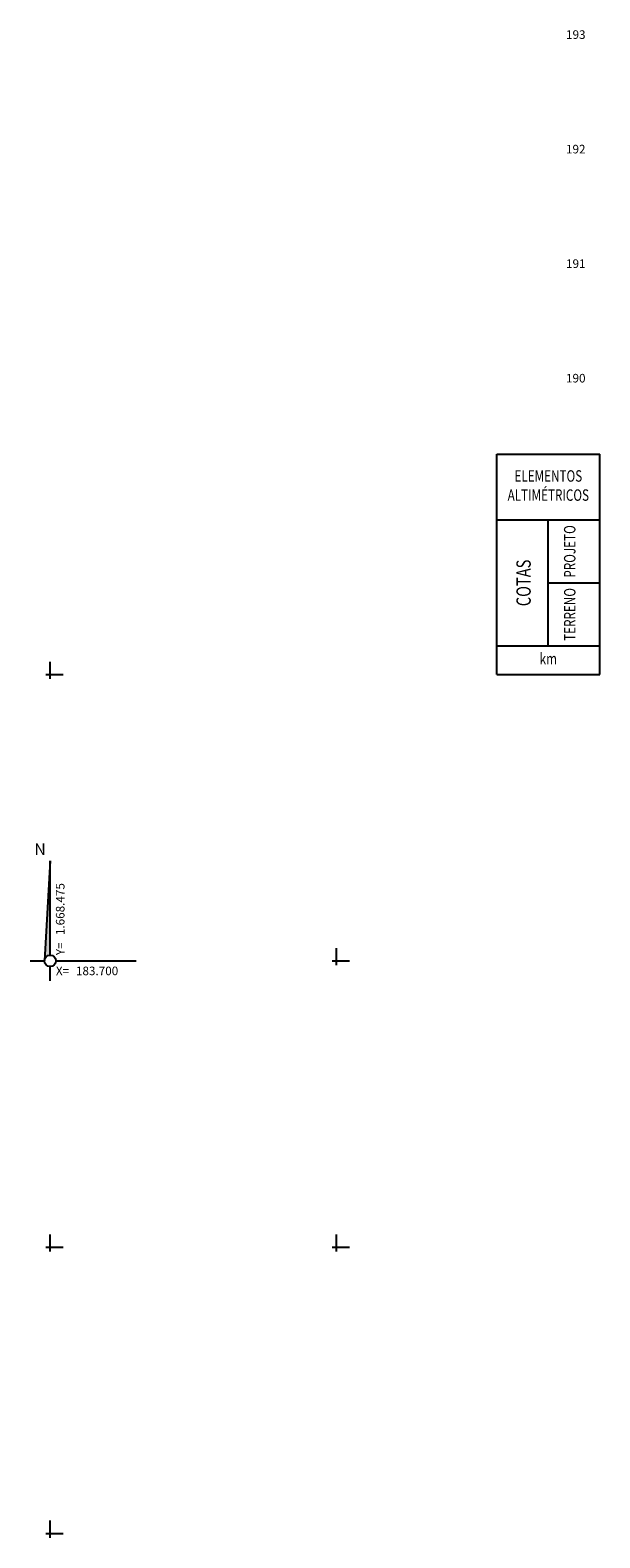
# Model space of a CAD drawing. Extents: x 183500 to 184019, y 1668400 to 1668690.
# Drawn here: x 183698 to 183748, y 1668425 to 1668556 of the extents above; entities that cross this region are included whole.
import ezdxf
from ezdxf.enums import TextEntityAlignment as Align

# ---------------------------------------------------------------- set-up
doc = ezdxf.new("R2010")
doc.units = 0
doc.header["$LTSCALE"] = 10
doc.header["$MEASUREMENT"] = 0
doc.layers.get('0').update_dxf_attribs({"linetype": 'CONTINUOUS'})
for name, color, linetype in [('G_GRADE', 2, 'CONTINUOUS'), ('G_TEXTO', 3, 'CONTINUOUS'), ('M_NORTE', 1, 'CONTINUOUS'), ('M_QUADR', 9, 'CONTINUOUS'), ('M_TEXTO', 2, 'CONTINUOUS')]:
    doc.layers.add(name, color=color, linetype=linetype)
doc.styles.add('ROMANS', font='ROMANS.shx')
doc.styles.add('ROMANS-I', font='romans.shx', dxfattribs={"oblique": 10})

# ---------------------------------------------------------------- blocks, each defined once
blk = doc.blocks.new('QUADRICULA')
at = {"layer": 'M_QUADR'}
for p, q in [((-0.75, 0), (2.25, 0)), ((0, -0.75), (0, 2.25))]:
    blk.add_line(p, q, dxfattribs=at)

msp = doc.modelspace()

# ---------------------------------------------------------------- hatches: boundary and pattern name
at = {"layer": 'M_NORTE'}
msp.add_hatch(color=256, dxfattribs=at).paths.add_polyline_path([(183700, 1668483.75), (183699.5, 1668475.03, -0.397565), (183700, 1668475.5)])

# ---------------------------------------------------------------- linework, layer by layer
at = {"layer": 'G_GRADE'}
for p, q in [((183739, 1668519.25), (183748, 1668519.25)), ((183739, 1668500), (183739, 1668519.25)), ((183748, 1668500), (183748, 1668519.25)), ((183739, 1668513.5), (183748, 1668513.5)), ((183743.5, 1668502.5), (183743.5, 1668513.5)), ((183743.5, 1668508), (183748, 1668508)), ((183739, 1668502.5), (183748, 1668502.5)), ((183739, 1668500), (183748, 1668500))]:
    msp.add_line(p, q, dxfattribs=at)
at = {"layer": 'M_NORTE'}
for p, q in [((183700, 1668483.75), (183699.5, 1668475.03)), ((183700, 1668475.5), (183700, 1668483.75)), ((183698.25, 1668475), (183699.5, 1668475)), ((183700.5, 1668475), (183707.5, 1668475)), ((183700, 1668473.25), (183700, 1668474.5))]:
    msp.add_line(p, q, dxfattribs=at)
msp.add_circle((183700, 1668475), 0.5, dxfattribs=at)

# ---------------------------------------------------------------- block references
at = {"xscale": 0.5, "yscale": 0.5, "zscale": 0.5}
for p in [(183700, 1668500), (183725, 1668475), (183700, 1668450), (183725, 1668450), (183700, 1668425)]:
    msp.add_blockref('QUADRICULA', p, dxfattribs=at)

# ---------------------------------------------------------------- texts
at = {"layer": 'G_TEXTO', "style": 'ROMANS-I', "oblique": 10}
for s, p in [('193', (183746.75, 1668555.5)), ('192', (183746.75, 1668545.5)), ('191', (183746.75, 1668535.5)), ('190', (183746.75, 1668525.5))]:
    msp.add_text(s, height=0.75, dxfattribs=at).set_placement(p, align=Align.RIGHT)
at = {"layer": 'G_TEXTO', "style": 'ROMANS-I', "oblique": 10, "width": 0.75}
for s, p in [('ELEMENTOS', (183743.5, 1668517.21)), ('ALTIMÉTRICOS', (183743.5, 1668515.54)), ('km', (183743.5, 1668501.25))]:
    msp.add_text(s, height=1, dxfattribs=at).set_placement(p, align=Align.MIDDLE)
for s, height, p in [('PROJETO', 1, (183745.5, 1668510.75)), ('COTAS', 1.25, (183741.5, 1668508)), ('TERRENO', 1, (183745.5, 1668505.25))]:
    msp.add_text(s, height=height, rotation=90, dxfattribs=at).set_placement(p, align=Align.MIDDLE)
at = {"layer": 'M_TEXTO', "style": 'ROMANS'}
msp.add_text('N', height=1, dxfattribs=at).set_placement((183699.12, 1668484.62), align=Align.MIDDLE)
for s, p in [('1.668.475', (183701.25, 1668477.25)), ('Y=', (183701.25, 1668475.5))]:
    msp.add_text(s, height=0.75, rotation=90, dxfattribs=at).set_placement(p)
for s, p in [('X=', (183700.5, 1668473.75)), ('183.700', (183702.25, 1668473.75))]:
    msp.add_text(s, height=0.75, dxfattribs=at).set_placement(p)

doc.saveas('drawing.dxf')
